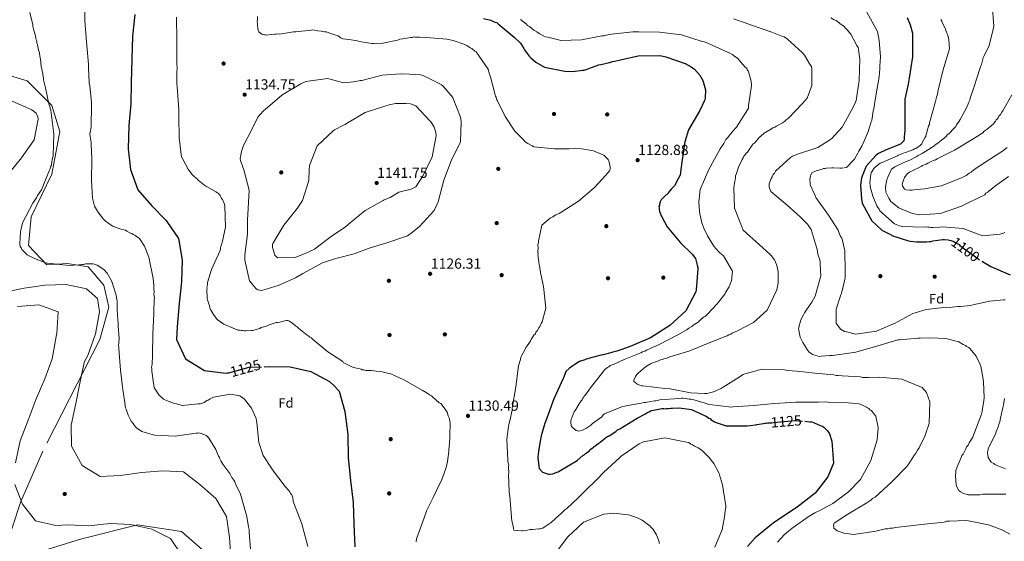
# Model space of a CAD drawing. Units: metres. Extents: x 573165 to 580025, y 4742701 to 4747404.
# Drawn here: x 577082 to 577805, y 4744178 to 4744561 of the extents above; entities that cross this region are included whole.
import ezdxf
from ezdxf.enums import TextEntityAlignment as Align

# ---------------------------------------------------------------- set-up
doc = ezdxf.new("R2010")
doc.units = ezdxf.units.M
doc.header["$MEASUREMENT"] = 0
doc.linetypes.add('DGN Style 3', pattern=[119.70448, 85.5032, -34.20128])
doc.linetypes.add('DGN Style 5', pattern=[59.85224, 25.65096, -34.20128])
for name, color, linetype, lineweight in [('Nivel 17', 7, 'Continuous', 0), ('Nivel 21', 7, 'Continuous', 0), ('Nivel 22', 7, 'Continuous', 0), ('Nivel 37', 7, 'Continuous', 0), ('Nivel 4', 7, 'Continuous', 0), ('Nivel 41', 7, 'Continuous', 0), ('Nivel 5', 7, 'Continuous', 0), ('Nivel 7', 7, 'Continuous', 0)]:
    doc.layers.add(name, color=color, linetype=linetype, lineweight=lineweight)
doc.styles.add('Style-arial', font='arial.shx', dxfattribs={"bigfont": 'arialbig.shx'})
doc.styles.add('Style-Helvetica-Narrow-Oblique', font='txt')

# ---------------------------------------------------------------- blocks, each defined once
blk = doc.blocks.new('5PATER_7')
at = {"layer": 'Nivel 7', "linetype": 'Continuous', "lineweight": 0}
h = blk.add_hatch(color=51, dxfattribs=at)
edge = h.paths.add_edge_path()
edge.add_ellipse((0, 0), major_axis=(-1.08, -1.12), ratio=0.999422, start_angle=0, end_angle=360)
blk = doc.blocks.new('5PERFI_21')
at = {"layer": 'Nivel 17', "linetype": 'Continuous', "lineweight": 0}
h = blk.add_hatch(color=7, dxfattribs=at)
edge = h.paths.add_edge_path()
edge.add_arc((0, 0), 1.56, 315.66756, 675.66756)
blk = doc.blocks.new('5PERFI_20')
at = {"layer": 'Nivel 17', "color": 7, "linetype": 'Continuous', "lineweight": 0}
blk.add_blockref('5PERFI_21', (0, 0), dxfattribs=at)

msp = doc.modelspace()

# ---------------------------------------------------------------- linework, layer by layer
at = {"layer": 'Nivel 21', "color": 7, "linetype": 'DGN Style 3', "lineweight": 0}
for points in [[(577068.59, 4744521.9, 1111.06), (577087.62, 4744516.19, 1112.64), (577105.7, 4744498.1, 1115.3), (577111.41, 4744479.06, 1115.82), (577105.7, 4744447.64, 1115.43), (577090.47, 4744416.22, 1115), (577088.57, 4744395.27, 1115), (577101.89, 4744380.99, 1114.58), (577117.12, 4744381.94, 1115), (577132.34, 4744379.56, 1114.41), (577143.76, 4744366.23, 1113.13), (577147.57, 4744350.05, 1112.67), (577140.91, 4744326.24, 1111.17), (577099.03, 4744244.36, 1107.36), (577082.86, 4744207.23, 1104.96), (577076.19, 4744187.24, 1102.68)], [(577081.9, 4744170.1, 1100.86), (577099.03, 4744171.05, 1100.64), (577126.63, 4744179.62, 1102.24), (577168.5, 4744190.09, 1105.1), (577200.86, 4744185.33, 1106.09), (577216.08, 4744172, 1107.1), (577222.75, 4744148.2, 1107.76), (577223.7, 4744121.54, 1108.69), (577221.79, 4744108.21, 1108.76), (577222.75, 4744081.36, 1109.84), (577213.23, 4744029.95, 1110.94), (577196.1, 4743968.06, 1112.74), (577177.06, 4743936.64, 1113.16), (577168.5, 4743916.65, 1114.05), (577171.35, 4743886.18, 1117.31), (577174.21, 4743859.52, 1119.27), (577167.55, 4743828.1, 1119.78), (577150.41, 4743768.12, 1119.1), (577138.99, 4743724.33, 1119.25), (577141.85, 4743695.76, 1119.26)]]:
    msp.add_polyline3d(points, dxfattribs=at)
at = {"layer": 'Nivel 22', "color": 30, "linetype": 'DGN Style 5', "lineweight": 30, "flags": 128}
for points, elevation in [([(577765.64, 4744398.81), (577766.37, 4744398.57), (577767.25, 4744398.36), (577769.9, 4744397.07), (577771.67, 4744396), (577772.34, 4744395.35), (577785.4, 4744385.62), (577787.62, 4744383.89), (577788.44, 4744383.63)], 1100), ([(577234.49, 4744301.71), (577235.51, 4744301.8), (577250.51, 4744305.87), (577261.64, 4744306.23)], 1125), ([(577631.11, 4744265), (577632.03, 4744265.12), (577634.23, 4744265.14), (577635.32, 4744265.37), (577651.33, 4744266.66), (577658.49, 4744266.16)], 1125)]:
    msp.add_lwpolyline(points, dxfattribs=dict(at, elevation=elevation))
at = {"layer": 'Nivel 4', "color": 30, "linetype": 'Continuous', "lineweight": 30, "flags": 128}
for points, elevation in [([(577166.51, 4744564.76), (577164.98, 4744549), (577164.4, 4744532), (577163.89, 4744514.93), (577163.61, 4744499.25), (577162.23, 4744483.34), (577161.81, 4744466.19), (577163.39, 4744450.93), (577168.71, 4744436.02), (577178.82, 4744424.53), (577189.31, 4744413.74), (577190.02, 4744412.81), (577198.66, 4744400.44), (577201.34, 4744384.49), (577200.75, 4744368.51), (577199.06, 4744352.74), (577197.63, 4744335.5), (577197.27, 4744326.14), (577203.9, 4744312.03), (577217.72, 4744303.46), (577233.49, 4744301.62), (577234.49, 4744301.71)], 1125), ([(577422.61, 4744561.87), (577427.9, 4744560.61), (577430.77, 4744559.33), (577432.31, 4744558.91), (577433.41, 4744558.04), (577445.16, 4744548.3), (577449.6, 4744543.75), (577452.06, 4744539.82), (577452.73, 4744538.95), (577454.52, 4744536.12), (577455.41, 4744535.25), (577456.08, 4744534.16), (577457.19, 4744533.08), (577460.96, 4744529.83), (577467.37, 4744526.17), (577482.33, 4744523.27), (577488.03, 4744523.12), (577495.27, 4744524.08), (577496.36, 4744524.1), (577498.77, 4744524.78), (577501.17, 4744525.69), (577505.98, 4744527.5), (577507.07, 4744527.95), (577508.61, 4744528.19), (577514.96, 4744529.58), (577517.36, 4744530.27), (577518.68, 4744530.5), (577523.05, 4744531.65), (577536.19, 4744534.44), (577551.77, 4744534.84), (577553.31, 4744534.42), (577556.39, 4744533.79), (577570.71, 4744528.91), (577574.91, 4744526.55), (577577.57, 4744524.6), (577581.35, 4744520.26), (577583.59, 4744516.33), (577585.43, 4744509.55), (577585.27, 4744503.62)], 1125), ([(577733.52, 4744562.59), (577735.77, 4744557.34)], 1100), ([(577735.77, 4744557.34), (577737.38, 4744551.22), (577737.58, 4744533.88), (577735.13, 4744518.05), (577734.31, 4744513.65), (577731.8, 4744502.64), (577731.83, 4744500.01), (577731.88, 4744495.84), (577731.85, 4744480.04), (577731.47, 4744474.77), (577731.48, 4744473.45), (577731.06, 4744472.13), (577730.19, 4744471.02), (577728.67, 4744469.68), (577718.19, 4744465.39), (577712.51, 4744462.91), (577711.86, 4744462.25), (577710.77, 4744461.57), (577703.4, 4744453.59), (577699.99, 4744444.99), (577699.39, 4744439.49), (577699.95, 4744429.62), (577700.64, 4744426.34), (577707.6, 4744413.25), (577714.92, 4744406.53), (577720.44, 4744403.74), (577721.54, 4744403.32), (577722.43, 4744402.67), (577723.75, 4744402.03), (577734.55, 4744398.64), (577736.09, 4744398.44), (577740.48, 4744397.83), (577741.8, 4744397.85), (577746.63, 4744397.9), (577747.73, 4744397.91), (577749.92, 4744398.16), (577751.23, 4744398.17), (577752.55, 4744398.63), (577759.78, 4744399.59), (577761.09, 4744399.61), (577763.73, 4744399.42), (577765.64, 4744398.81)], 1100), ([(577585.27, 4744503.62), (577585.07, 4744502.3), (577584.64, 4744501.2), (577581.43, 4744494.36), (577573.04, 4744480.21), (577570.28, 4744471.4), (577568.04, 4744456.45), (577567.45, 4744450.96), (577566.84, 4744447), (577565.77, 4744444.57), (577562.76, 4744439.05), (577561.46, 4744437.94), (577560.59, 4744436.83), (577558.21, 4744433.95), (577557.56, 4744433.06), (577556.69, 4744432.39), (577553, 4744428.84), (577552.36, 4744427.3), (577551.72, 4744425.53), (577551.73, 4744424.65), (577551.31, 4744423.77), (577551.53, 4744422.9), (577551.55, 4744422.02), (577551.79, 4744420.27), (577552.46, 4744418.52), (577552.69, 4744417.64), (577553.37, 4744416.33), (577557.4, 4744408.92), (577567.2, 4744397.18), (577575.63, 4744388.94), (577578.31, 4744385.68), (577579.46, 4744380.86), (577579.92, 4744379.33), (577579.93, 4744378.01), (577578.79, 4744362.63), (577578.37, 4744361.31), (577571.07, 4744347.4), (577559.34, 4744336.51), (577545.18, 4744327.57), (577530.11, 4744321.03), (577523.34, 4744318.53), (577520.49, 4744317.62), (577517.43, 4744316.93), (577516.12, 4744316.47), (577510.43, 4744314.87), (577508.9, 4744314.63), (577503.43, 4744313.25), (577502.11, 4744313.02), (577499.27, 4744312.11), (577497.95, 4744311.87), (577496.86, 4744311.42), (577493.15, 4744310.06), (577489.66, 4744307.82), (577488.13, 4744306.93), (577485.74, 4744305.15), (577483.01, 4744302.67), (577481.52, 4744298.48), (577481.09, 4744297.6), (577474.24, 4744282.6), (577469.14, 4744268.49), (577467.43, 4744264.08), (577467.01, 4744262.98), (577465.95, 4744259.02), (577464.9, 4744255.49), (577463.86, 4744250.21), (577463.05, 4744244.06), (577462.44, 4744240.1), (577462.45, 4744239), (577463.42, 4744231.55), (577465.87, 4744228.95), (577470.27, 4744227.46), (577471.37, 4744227.47), (577473.34, 4744227.71), (577476.4, 4744228.85), (577477.28, 4744229.08), (577478.15, 4744229.53), (577491.23, 4744237.36), (577495.57, 4744241.14), (577496.45, 4744241.59), (577497.53, 4744242.48), (577500.15, 4744244.27), (577501.45, 4744245.82), (577502.31, 4744246.49), (577503.19, 4744246.94), (577504.05, 4744247.83), (577504.93, 4744248.05), (577505.8, 4744249.16), (577506.89, 4744249.83), (577513.19, 4744254.74), (577514.72, 4744255.63), (577519.73, 4744258.76), (577521.03, 4744259.88), (577522.56, 4744260.77), (577535.42, 4744268.6), (577541.53, 4744271.75), (577542.4, 4744272.41), (577543.27, 4744272.86), (577544.15, 4744273.09), (577545.24, 4744273.77), (577546.11, 4744273.99), (577550.93, 4744275.15)], 1125), ([(577788.44, 4744383.63), (577788.94, 4744383.47), (577790.04, 4744382.82), (577795.13, 4744379.81), (577809.25, 4744373.61)], 1100), ([(577261.64, 4744306.23), (577265.62, 4744306.36), (577280.67, 4744306.22), (577295.91, 4744302.66), (577309.48, 4744295.33), (577312.78, 4744292.57), (577316.5, 4744288.24), (577320.72, 4744273.48), (577322.94, 4744256.52), (577323.3, 4744239.45), (577324.9, 4744222.63), (577326.88, 4744206.6), (577327.3, 4744190.63), (577328.11, 4744174.11)], 1125), ([(577550.93, 4744275.15), (577553.55, 4744275.62), (577554.87, 4744275.63), (577555.97, 4744275.43), (577556.85, 4744275.66), (577558.16, 4744275.67), (577560.14, 4744275.91), (577561.23, 4744275.93), (577566.28, 4744275.99), (577575.29, 4744274.77), (577585.22, 4744270.28), (577586.11, 4744269.85), (577587.88, 4744268.55), (577588.98, 4744268.13), (577589.65, 4744267.26), (577590.97, 4744266.61), (577591.86, 4744265.97), (577592.74, 4744265.54), (577600.68, 4744262.78), (577616.04, 4744262.96), (577622.39, 4744263.69), (577623.27, 4744263.92), (577628.09, 4744264.63), (577629.19, 4744264.87), (577630.06, 4744264.87), (577631.11, 4744265)], 1125), ([(577658.49, 4744266.16), (577662.09, 4744265.91), (577663.63, 4744265.71), (577664.74, 4744265.28), (577669.81, 4744263.14), (577671.35, 4744262.72), (577672.68, 4744261.64), (577674.46, 4744259.91), (577675.12, 4744259.25), (577676.46, 4744257.07), (577677.37, 4744254.67), (577677.6, 4744253.79), (577678.28, 4744251.61), (577679.57, 4744235.38), (577675.3, 4744225.45), (577666, 4744213.49), (577652.73, 4744203.24), (577648.59, 4744200.56), (577635.09, 4744191.41), (577634, 4744190.29), (577622.05, 4744180.5), (577616.41, 4744174.29)], 1125)]:
    msp.add_lwpolyline(points, dxfattribs=dict(at, elevation=elevation))
at = {"layer": 'Nivel 5', "color": 30, "linetype": 'Continuous', "lineweight": 0, "flags": 128}
for points, elevation in [([(577795.88, 4744572.5), (577797.16, 4744556.17), (577796.75, 4744553.99), (577793.83, 4744542.18), (577789.79, 4744534.07), (577789.36, 4744532.97), (577788.11, 4744528.16), (577787.69, 4744527.28), (577787.27, 4744525.75), (577782.21, 4744510.43), (577779.9, 4744503.43), (577779.48, 4744501.9), (577778.84, 4744500.59), (577777.14, 4744496.42), (577772.45, 4744487.87), (577771.81, 4744486.55), (577769.88, 4744483.91), (577769.24, 4744482.6), (577768.16, 4744481.5), (577764.07, 4744477.31), (577762.99, 4744476.42), (577762.13, 4744475.32), (577759.97, 4744473.55), (577756.3, 4744470.67), (577755.44, 4744469.79), (577754.14, 4744469.12), (577753.27, 4744468.24), (577751.98, 4744467.35), (577744.62, 4744462.69), (577741.58, 4744461.35), (577740.07, 4744460.46), (577735.95, 4744458.23), (577730.53, 4744455.99), (577725.54, 4744453.53), (577724.46, 4744453.08), (577722.08, 4744451.31), (577719.31, 4744445.39), (577718.68, 4744443.42), (577718.47, 4744442.55), (577717.65, 4744438.4), (577717.91, 4744434.48), (577718.36, 4744433.39), (577720.15, 4744429.93), (577721.7, 4744427.55), (577727.43, 4744422.82), (577737.28, 4744418.79), (577742.96, 4744417.76), (577757.99, 4744418.81), (577773.41, 4744424.22), (577777.31, 4744426.01), (577786.41, 4744430.48)], 1090), ([(577154.83, 4744323.84), (577154.82, 4744325.16), (577155.03, 4744326.05), (577155.02, 4744326.93), (577154.47, 4744336.39), (577154.45, 4744337.71), (577153.67, 4744348.05), (577153.61, 4744353.56), (577153.59, 4744354.66), (577153.36, 4744355.54), (577152.89, 4744358.84), (577152.43, 4744360.15), (577149.91, 4744368.05), (577149.23, 4744369.81), (577146.31, 4744375.06), (577143.86, 4744377.67), (577138.98, 4744380.7), (577137.65, 4744381.34), (577136.1, 4744381.77), (577134.78, 4744381.75), (577131.48, 4744381.71), (577130.38, 4744381.7), (577128.84, 4744381.24), (577127.74, 4744381.23), (577126.86, 4744381), (577125.54, 4744380.98), (577118.28, 4744380.46), (577102.4, 4744382.26), (577100.63, 4744382.67), (577092.89, 4744385.67), (577087.57, 4744388.47), (577084.23, 4744391.73), (577083.56, 4744392.39), (577083.33, 4744393.27), (577082.43, 4744394.58), (577082.19, 4744396.56), (577082.53, 4744405.37), (577084.21, 4744412), (577091.75, 4744426.4), (577094.57, 4744430.62), (577095.21, 4744431.95), (577098.03, 4744436.16), (577103.81, 4744450.1), (577104.46, 4744451.43), (577104.66, 4744452.98), (577105.31, 4744454.31), (577105.71, 4744456.95), (577106.54, 4744461.37), (577107.02, 4744477.01), (577104.84, 4744494.6), (577103.92, 4744497.68), (577103.46, 4744499.21), (577100.9, 4744511.08), (577100.21, 4744513.93), (577099.51, 4744516.79), (577099.5, 4744518.11), (577099.03, 4744520.53), (577099.02, 4744521.63), (577098.56, 4744522.94), (577098.31, 4744525.14), (577097.86, 4744526.46), (577097.85, 4744527.56), (577097.61, 4744528.44), (577097.6, 4744529.76), (577097.36, 4744531.52), (577096.88, 4744534.81), (577096.65, 4744535.91), (577096.63, 4744537.01), (577095.95, 4744538.77), (577095.71, 4744540.31), (577095.26, 4744541.18), (577095.03, 4744542.72), (577094.57, 4744543.82), (577094.56, 4744544.92), (577094.33, 4744546.02), (577093.88, 4744546.89), (577093.63, 4744549.09), (577093.4, 4744549.97), (577092.02, 4744555.02), (577091.79, 4744556.12), (577091.77, 4744557.22), (577089.47, 4744566.44)], 1115), ([(577201.49, 4744277.89), (577197.29, 4744278.94), (577195.75, 4744279.14), (577194.87, 4744279.57), (577191.11, 4744280.85), (577188.67, 4744281.92), (577187.57, 4744282.35), (577184.22, 4744285.61), (577181.53, 4744289.77), (577180.86, 4744291.08), (577180.62, 4744292.4), (577178.96, 4744302.95), (577179.16, 4744304.72), (577178.92, 4744306.03), (577179.34, 4744307.8), (577179.48, 4744314.85), (577179.74, 4744330.05), (577180.45, 4744345.25), (577180.43, 4744347.02), (577180.77, 4744355.17), (577180.97, 4744357.15), (577180.5, 4744359.35), (577180.7, 4744361.33), (577180.45, 4744363.53), (577180.65, 4744365.52), (577180.15, 4744371.02), (577176.88, 4744386.62), (577173.7, 4744394.73), (577170.57, 4744399.54), (577169.67, 4744400.63), (577168.56, 4744401.28), (577166.56, 4744402.79), (577165.46, 4744403.22), (577164.35, 4744404.09), (577163.46, 4744404.3), (577160.8, 4744405.81), (577159.69, 4744406.46), (577158.59, 4744406.67), (577156.38, 4744407.3), (577150.19, 4744409.43), (577144.86, 4744413.33), (577143.52, 4744414.64), (577140.17, 4744419.01), (577139.27, 4744420.54), (577137.02, 4744424.25), (577135.41, 4744429.96), (577134.82, 4744442.95), (577135.08, 4744458.59), (577134.51, 4744469.59), (577134.5, 4744470.92), (577133.78, 4744475.31), (577133.54, 4744477.29), (577133.96, 4744479.5), (577134.58, 4744482.37), (577134.84, 4744498.45), (577134.81, 4744500.43), (577133.57, 4744512.53), (577133.11, 4744514.73), (577132.53, 4744525.95), (577132.51, 4744528.37), (577130.99, 4744544.87), (577129.93, 4744560.5), (577129.86, 4744566.89)], 1120), ([(577296.2, 4744327.48), (577295.09, 4744327.91), (577293.98, 4744328.99), (577293.1, 4744329.42), (577289.55, 4744332.45), (577286.67, 4744334.62), (577286.01, 4744335.27), (577284.46, 4744336.35), (577282.24, 4744338.3), (577281.14, 4744338.94), (577279.59, 4744340.02), (577278.71, 4744340.23), (577277.83, 4744340.22), (577276.73, 4744339.99), (577273.89, 4744339.3), (577273.01, 4744339.07), (577271.26, 4744338.83), (577270.39, 4744338.6), (577268.2, 4744337.91), (577266.01, 4744337.23), (577265.14, 4744337), (577263.83, 4744336.33), (577262.95, 4744336.1), (577260.33, 4744335.19), (577259.45, 4744334.96), (577258.37, 4744334.29), (577253.99, 4744333.14), (577253.11, 4744332.91), (577252.23, 4744332.9), (577248.07, 4744332.63), (577246.75, 4744332.61), (577245.65, 4744332.82), (577244.55, 4744332.81), (577243.45, 4744333.02), (577242.14, 4744333), (577231.99, 4744337.49), (577227.12, 4744340.95), (577224.22, 4744344.65), (577222.21, 4744348.35), (577221.76, 4744349.23), (577221.53, 4744350.1), (577219.93, 4744355.35), (577219.7, 4744356.44), (577219.69, 4744357.32), (577219.41, 4744361.93), (577219.4, 4744363.03), (577219.61, 4744363.91), (577219.38, 4744365), (577219.81, 4744365.88), (577220.01, 4744366.98), (577220, 4744368.08), (577222.96, 4744377.55), (577229.16, 4744391.67), (577229.59, 4744392.77), (577229.58, 4744393.65), (577231.06, 4744398.5), (577231.27, 4744399.6), (577233.14, 4744408.62), (577232.74, 4744424.2), (577232.5, 4744425.29), (577232.05, 4744426.17), (577231.37, 4744428.13), (577230.93, 4744429.01), (577230.26, 4744429.88), (577229.8, 4744430.97), (577229.14, 4744431.84), (577228.02, 4744433.36), (577227.35, 4744434.01), (577226.03, 4744434.65), (577219.62, 4744438.31), (577218.74, 4744438.74), (577218.07, 4744439.39), (577213.2, 4744443.29), (577212.53, 4744443.94), (577210.1, 4744445.88), (577208.32, 4744447.62), (577205.64, 4744451.32), (577201.83, 4744458.74), (577200.93, 4744460.26), (577200.69, 4744462.01), (577199.01, 4744474.29), (577198.83, 4744489.87), (577198.77, 4744495.14), (577197.7, 4744511.8), (577197.45, 4744514.22), (577197.35, 4744522.77), (577197.54, 4744525.19), (577197.49, 4744529.14), (577197.3, 4744546.26), (577197.1, 4744562.94)], 1130), ([(577256.65, 4744563.33), (577256.67, 4744560.91), (577256.47, 4744559.81), (577256.71, 4744557.84), (577256.73, 4744556.52), (577256.95, 4744555.65), (577256.97, 4744554.11), (577257.65, 4744552.14), (577259.87, 4744550.41), (577261.85, 4744550), (577262.73, 4744550.01)], 1130), ([(577581.27, 4744418.59), (577581.25, 4744420.12), (577580.73, 4744427.31), (577581.72, 4744436.47), (577588.09, 4744451.15), (577596.41, 4744466.29), (577598.98, 4744470.25), (577600.05, 4744472), (577600.48, 4744473.1), (577601.77, 4744474.42), (577603.49, 4744476.62), (577607.14, 4744481.02), (577608.22, 4744482.13), (577616.35, 4744494.86), (577616.99, 4744496.18), (577617.19, 4744497.71), (577619.2, 4744512.77), (577619.16, 4744515.83), (577617.35, 4744522.13), (577616.89, 4744523.43), (577616.23, 4744524.29), (577615.78, 4744525.38), (577614.68, 4744526.24), (577608.94, 4744532.71), (577607.18, 4744534), (577606.08, 4744534.64), (577605.42, 4744535.5), (577604.32, 4744535.93), (577590.51, 4744542.31), (577586.13, 4744544.22), (577584.6, 4744544.85), (577583.07, 4744545.05), (577567.97, 4744549.89), (577551.82, 4744551.88), (577536.55, 4744552.14), (577532.19, 4744552.09), (577516.52, 4744550.38), (577512.6, 4744549.68), (577511.08, 4744549.23), (577509.34, 4744549.21), (577494.55, 4744546.2), (577479.29, 4744545.81), (577477.55, 4744546.22), (577469.68, 4744548.09), (577467.93, 4744548.51), (577463.98, 4744550.64), (577462.66, 4744551.28), (577461.78, 4744552.14), (577459.59, 4744553.43), (577456.29, 4744556), (577454.97, 4744556.86), (577454.09, 4744557.72), (577449.69, 4744561.16)], 1120), ([(577614.77, 4744461.7), (577615.4, 4744463.01), (577616.27, 4744463.89), (577617.77, 4744466.09), (577618.84, 4744467.41), (577619.91, 4744468.95), (577620.56, 4744469.83), (577621.42, 4744470.5), (577625.08, 4744474.68), (577626.16, 4744475.57), (577628.53, 4744477.77), (577633.94, 4744480.89), (577635.03, 4744481.55), (577636.33, 4744482.01), (577637.63, 4744482.89), (577641.96, 4744485.34), (577643.47, 4744486.23), (577644.77, 4744487.55), (577646.28, 4744488.44), (577656.83, 4744499.47), (577660.28, 4744503.43), (577663.66, 4744512.84), (577663.51, 4744525.05), (577663.28, 4744526.57), (577662.39, 4744527.87), (577658.17, 4744535.01), (577656.62, 4744536.96), (577645.82, 4744546.86), (577643.19, 4744548.36), (577641.65, 4744548.99), (577634.21, 4744551.96), (577619.32, 4744557.02), (577614.73, 4744558.71), (577605.97, 4744561.66)], 1115), ([(577677.62, 4744562.48), (577680.04, 4744560.98), (577681.35, 4744560.56), (577682.45, 4744559.7), (577685.31, 4744557.33), (577686.19, 4744556.91), (577687.07, 4744556.27), (577688.84, 4744554.32), (577689.5, 4744553.68), (577692.15, 4744550.44), (577696.61, 4744542.21), (577697.5, 4744540.69), (577697.95, 4744539.17), (577698.91, 4744531.99), (577698.43, 4744516.5), (577696.21, 4744501.65), (577695.57, 4744500.56), (577693.44, 4744495.95), (577685.75, 4744482.13), (577678.01, 4744473.54), (577668.05, 4744467.32), (577652.41, 4744462.12), (577650.9, 4744461.23), (577649.38, 4744460.78), (577647.86, 4744459.89), (577636.86, 4744449.95), (577636.22, 4744448.42), (577635.15, 4744447.32), (577634.51, 4744445.78), (577633.65, 4744444.46), (577633.23, 4744443.15), (577632.39, 4744440.53), (577632.2, 4744438.13), (577632.43, 4744437.26), (577633.55, 4744434.87), (577645.44, 4744424.76), (577652.49, 4744418.52), (577655.35, 4744415.94), (577660.42, 4744410.99), (577663.08, 4744407.09), (577667.4, 4744392.32), (577668.09, 4744388.84), (577668.54, 4744387.54), (577669.22, 4744385.58), (577669.68, 4744383.63), (577669.7, 4744381.67), (577670.24, 4744372.95), (577666.05, 4744358.08)], 1110), ([(577704.07, 4744566.49), (577711.86, 4744552.41), (577713.03, 4744545.66), (577714.04, 4744533.68), (577713.47, 4744526.92), (577713.49, 4744524.96), (577712.91, 4744519.06), (577710.25, 4744503.55), (577709.03, 4744495.69), (577708.62, 4744494.16), (577707.61, 4744486.96), (577707.19, 4744486.08), (577705.51, 4744480.61), (577705.3, 4744479.52), (577701.05, 4744469.66), (577700.63, 4744468.78), (577698.06, 4744464.39), (577697.43, 4744463.08), (577694.86, 4744458.69), (577694, 4744457.59), (577689.05, 4744452.51), (577685.35, 4744452.04), (577684.25, 4744452.02), (577679.46, 4744452.19), (577678.37, 4744452.17), (577674.45, 4744451.91), (577673.36, 4744451.9), (577672.27, 4744451.67), (577671.19, 4744451.22), (577670.1, 4744450.99), (577667.93, 4744450.31), (577666.84, 4744450.08), (577663.8, 4744448.73), (577662.95, 4744447.2), (577662.74, 4744446.11), (577662.32, 4744445.01), (577662.12, 4744443.7), (577662.36, 4744441.31), (577662.37, 4744440.22), (577662.6, 4744439.35), (577665.73, 4744432.41), (577666.63, 4744430.45), (577675.94, 4744417.48), (577682.82, 4744406.45), (577684.4, 4744402.32), (577685.51, 4744400.59), (577686.18, 4744398.85), (577687.8, 4744391.24), (577688.19, 4744376.21), (577688.01, 4744372.72), (577688.02, 4744371.63), (577687.82, 4744370.53), (577686.16, 4744362.89), (577685.53, 4744361.57), (577685.33, 4744360.04), (577684.9, 4744358.95), (577683.85, 4744356.1), (577682.17, 4744350.63), (577681.54, 4744348.44), (577681.44, 4744338.2), (577684.76, 4744333.87), (577687.61, 4744332.16), (577689.14, 4744331.75), (577695.7, 4744330.08), (577711.15, 4744332.44), (577722.43, 4744337.37), (577724.17, 4744338.04), (577737.81, 4744345.39), (577739.34, 4744345.85)], 1105), ([(577758.21, 4744561.18), (577759.1, 4744559.88), (577759.55, 4744558.58), (577761.55, 4744554.9), (577761.79, 4744553.81), (577762.23, 4744552.73), (577762.91, 4744550.77), (577763.36, 4744549.69), (577763.82, 4744547.51), (577764.27, 4744546.21), (577764.57, 4744539.67), (577759.74, 4744523.49), (577755.99, 4744508.4), (577755.8, 4744506.22), (577755.17, 4744504.47), (577754.97, 4744502.94), (577754.33, 4744500.97), (577749.94, 4744485.22), (577749.95, 4744484.13), (577749.31, 4744483.03), (577749.11, 4744481.94), (577748.68, 4744481.07), (577747.85, 4744477.57), (577747.42, 4744476.69), (577747.22, 4744475.6), (577746.79, 4744474.72), (577744.66, 4744470.77), (577744.23, 4744469.89), (577743.15, 4744468.79), (577740.78, 4744467.02), (577739.91, 4744466.36), (577739.04, 4744466.13), (577737.74, 4744465.46), (577733.18, 4744463.88), (577732.09, 4744463.65), (577730.79, 4744462.98), (577727.32, 4744461.63), (577726.46, 4744461.19), (577715.18, 4744456.26), (577713.87, 4744455.81), (577712.79, 4744454.92), (577710.21, 4744452.71)], 1095), ([(577262.73, 4744550.01), (577263.61, 4744549.8), (577264.71, 4744549.81), (577267.12, 4744550.06), (577269.31, 4744550.3), (577270.4, 4744550.53), (577271.72, 4744550.55), (577272.82, 4744550.34), (577281.58, 4744551.76), (577283.11, 4744552.22), (577284.87, 4744552.24), (577296.05, 4744553.47), (577297.37, 4744553.48), (577298.46, 4744553.28), (577300.88, 4744552.87), (577303.3, 4744552.67), (577304.62, 4744552.47), (577305.72, 4744552.04), (577307.26, 4744552.06), (577310.12, 4744551), (577315.85, 4744549.09), (577316.96, 4744548.44), (577317.62, 4744547.79), (577319.17, 4744546.93), (577325.32, 4744546.35), (577329.94, 4744545.52), (577331.26, 4744545.1), (577340.5, 4744543.45), (577341.82, 4744543.47), (577342.92, 4744543.26), (577344.01, 4744543.49), (577346.21, 4744543.3), (577348.84, 4744543.77), (577349.93, 4744544), (577359.35, 4744546.08), (577360.22, 4744546.31), (577361.09, 4744546.76), (577363.29, 4744547.01), (577364.16, 4744547.24), (577366.13, 4744547.48), (577369.2, 4744547.95), (577370.52, 4744547.97), (577371.39, 4744548.42), (577372.49, 4744548.21), (577373.37, 4744548.22), (577375.56, 4744548.25), (577380.39, 4744548.08), (577395.55, 4744546.72), (577400.39, 4744545.68), (577408.77, 4744542.71), (577410.31, 4744542.07), (577412.75, 4744540.34), (577414.07, 4744539.92), (577416.07, 4744537.96), (577417.17, 4744537.32), (577425.88, 4744524.69), (577426.33, 4744523.6), (577426.35, 4744522.5), (577427.02, 4744521.19), (577427.7, 4744519), (577431.15, 4744505.87), (577431.38, 4744505), (577431.83, 4744504.13), (577432.06, 4744502.81), (577432.51, 4744501.94), (577438.36, 4744489.94), (577445.5, 4744479.26), (577452.17, 4744472.54), (577453.06, 4744471.45), (577455.05, 4744470.16), (577458.36, 4744468.44), (577459.47, 4744467.79), (577474.63, 4744466.21), (577485.16, 4744466.34), (577489.77, 4744466.39), (577494.82, 4744466.23), (577503.4, 4744464.79), (577509.79, 4744462.01), (577510.9, 4744461.59), (577514.01, 4744458.33), (577514.68, 4744457.46), (577515.61, 4744453.08), (577515.62, 4744451.55), (577515.19, 4744450.66), (577514.33, 4744449.12), (577509.57, 4744444.01), (577503.71, 4744437.58), (577492.19, 4744427.79), (577478.03, 4744418.84), (577475.63, 4744417.72), (577474.32, 4744417.05), (577473.45, 4744416.38), (577472.36, 4744415.93), (577471.49, 4744415.26), (577465.4, 4744410.14), (577462.91, 4744398.48), (577462.92, 4744397.38), (577462.49, 4744396.06), (577462.74, 4744393.65), (577462.75, 4744392.55), (577462.33, 4744391.23)], 1130), ([(577314.17, 4744385.7), (577304.44, 4744382.62), (577290.04, 4744374.66), (577284.59, 4744371.63), (577273.57, 4744366.68), (577272.58, 4744366.23), (577259.79, 4744362.24), (577256.93, 4744362.75), (577255.71, 4744363.4), (577250.71, 4744369.27), (577247.35, 4744384.37), (577247.3, 4744388.32), (577249.21, 4744403.49), (577249.35, 4744410.62), (577249.31, 4744414.02), (577249.87, 4744422.48), (577250.48, 4744435.77), (577246.58, 4744450.87), (577244.42, 4744456.99), (577244.08, 4744457.75), (577243.85, 4744459.07), (577244.88, 4744464.23), (577245.09, 4744465.11), (577246.37, 4744468.64), (577252.92, 4744481.45), (577256.99, 4744489.4), (577258.4, 4744491.17), (577261.65, 4744494.5), (577262.3, 4744495.17), (577274.58, 4744505.51), (577280.9, 4744509.54), (577281.89, 4744509.99), (577288.42, 4744514.02), (577292.24, 4744515.71), (577307.91, 4744517.75), (577320.02, 4744514.71), (577327.04, 4744515.45), (577332.18, 4744516.39), (577333.28, 4744516.51), (577348.27, 4744520.2), (577361.87, 4744521.24), (577362.97, 4744521.14), (577364.17, 4744521.26), (577376.36, 4744520.64), (577378.12, 4744520.11), (577382.21, 4744518.18), (577385.63, 4744516.35), (577390.04, 4744514.1), (577391.81, 4744513.24), (577392.7, 4744512.59), (577399.93, 4744504.01), (577400.38, 4744503.14), (577405.59, 4744489.37), (577406.28, 4744486.19), (577405.69, 4744471.26), (577398.83, 4744457.36), (577393.5, 4744443.14), (577389.3, 4744427.29), (577386.41, 4744421), (577375.57, 4744409.13), (577370.35, 4744405.11), (577366.65, 4744402.44), (577351.68, 4744397.22), (577339.32, 4744393.45), (577327.63, 4744389.25), (577314.17, 4744385.7)], 1135), ([(577810.35, 4744505.95), (577803.73, 4744494.1), (577803.08, 4744493.22), (577802.01, 4744491.47), (577800.94, 4744490.14), (577800.51, 4744489.05), (577799.87, 4744488.17), (577799.01, 4744487.51), (577798.36, 4744486.63), (577796.64, 4744484.43), (577792.33, 4744480.67), (577790.17, 4744479.12), (577789.09, 4744478.02), (577787.79, 4744477.13), (577782.6, 4744473.8), (577768.31, 4744465.35), (577755.52, 4744458.88), (577754.44, 4744458.21), (577752.92, 4744457.76)], 1085), ([(577076.5, 4744501.18), (577091, 4744494.76), (577094.07, 4744492.34), (577095.42, 4744489.71), (577095.67, 4744488.11), (577092.62, 4744472.8), (577083.5, 4744459.52), (577072.89, 4744446.58)], 1110), ([(577360.46, 4744434.3), (577355.23, 4744431.17), (577353.92, 4744430.61), (577349.66, 4744428.8), (577348.9, 4744428.35), (577335.71, 4744420.95), (577323.1, 4744410.6), (577321.14, 4744408.93), (577312.1, 4744402.9), (577311.02, 4744402.01), (577298.39, 4744392.65), (577291.63, 4744389.27), (577284.75, 4744386.78), (577271.47, 4744386.19), (577270.59, 4744386.83), (577269.36, 4744388.25), (577267.65, 4744393.72), (577267.63, 4744396.02), (577267.95, 4744396.79), (577276.02, 4744410.16), (577285.87, 4744422.35), (577289.75, 4744428.32), (577294.41, 4744442.97), (577294.54, 4744450.44), (577294.83, 4744454.06), (577300.47, 4744468.5), (577312.09, 4744479.5), (577313.18, 4744480.06), (577319.73, 4744483.54), (577320.93, 4744484.11), (577322.01, 4744484.89), (577335.75, 4744492.95), (577350.07, 4744497.61), (577353.24, 4744498.64), (577357.84, 4744499.46), (577365.52, 4744499.55), (577368.93, 4744499.26), (577372.78, 4744497.88), (577383.45, 4744486.59), (577384.23, 4744485.72), (577386.35, 4744482.23), (577386.69, 4744481.36), (577387.5, 4744478.19), (577387.86, 4744475.89), (577384.85, 4744460.38), (577378.32, 4744446.58), (577372.82, 4744438.4), (577369.55, 4744436.71), (577360.46, 4744434.3)], 1140), ([(577752.92, 4744457.76), (577751.62, 4744457.09), (577748.8, 4744455.75), (577747.5, 4744455.08), (577744.9, 4744453.96), (577743.81, 4744453.29), (577741, 4744451.73), (577739.69, 4744451.28), (577736.23, 4744449.5), (577735.36, 4744449.05), (577733.63, 4744447.94), (577731.7, 4744445.3), (577730.85, 4744443.33), (577730.01, 4744440.27), (577730.24, 4744439.18), (577731.58, 4744436.58), (577732.68, 4744436.16), (577735.3, 4744435.97), (577736.17, 4744435.76), (577737.26, 4744435.99), (577738.57, 4744436.01), (577746.41, 4744436.75), (577758.8, 4744439.08), (577773.99, 4744445.14), (577775.51, 4744445.81), (577776.81, 4744446.7), (577779.19, 4744448.47), (577780.49, 4744449.14), (577782.86, 4744451.13), (577794.11, 4744458.45), (577798.22, 4744461.12), (577799.52, 4744461.79), (577800.39, 4744462.45), (577803.63, 4744464.45), (577807.09, 4744467.11)], 1085), ([(577679.62, 4744189.95), (577680.04, 4744191.27), (577689.99, 4744197.92), (577704.06, 4744206.37), (577706.87, 4744208.37), (577708.17, 4744209.47), (577710.12, 4744210.58), (577722.41, 4744221.85), (577733.4, 4744233.09), (577734.69, 4744235.07), (577738.54, 4744240.78), (577740.05, 4744242.76), (577741.11, 4744244.95), (577742.4, 4744246.71), (577746.66, 4744255.26), (577749.82, 4744264.45), (577750.29, 4744280.59), (577747.81, 4744287.32), (577744.5, 4744290.99), (577729.6, 4744297.14), (577713.24, 4744298.47), (577705.17, 4744298.38), (577701.9, 4744298.34), (577700.81, 4744298.33), (577699.28, 4744298.75), (577685.98, 4744299.46), (577682.92, 4744299.86), (577681.39, 4744299.85), (577679.86, 4744300.27), (577665.68, 4744301.63), (577657.16, 4744302.62), (577652.36, 4744303), (577646.03, 4744303.58), (577643.41, 4744303.98), (577628.15, 4744304.46), (577624.01, 4744303.76), (577622.71, 4744303.31), (577614.45, 4744301.03), (577613.15, 4744300.58), (577608.17, 4744297.47), (577598.44, 4744291.25), (577596.92, 4744290.36), (577591.5, 4744287.9), (577588.46, 4744286.99), (577586.72, 4744286.54), (577584.76, 4744286.51), (577574.51, 4744287.05), (577559.65, 4744289.93), (577555.72, 4744290.32), (577539.57, 4744292.31), (577538.47, 4744292.3), (577537.38, 4744292.72), (577535.41, 4744293.35), (577533.65, 4744294.86), (577532.99, 4744295.5), (577532.98, 4744296.38), (577534.04, 4744299.01), (577535.11, 4744300.54), (577536.19, 4744301.43), (577541.37, 4744306.07), (577545.27, 4744308.29), (577546.13, 4744308.74), (577550.25, 4744310.31), (577551.12, 4744310.54), (577552.43, 4744311.21), (577553.95, 4744311.45), (577555.03, 4744312.11), (577557.86, 4744312.8), (577559.37, 4744313.47), (577573.93, 4744318), (577585.86, 4744322.71), (577599.96, 4744328.55), (577601.49, 4744329), (577602.57, 4744329.67), (577604.09, 4744330.12), (577605.17, 4744330.79), (577609.07, 4744332.58), (577620.77, 4744338.82), (577630.91, 4744347.87), (577637.93, 4744362.78), (577638.97, 4744367.59), (577638.95, 4744369.33), (577638.87, 4744375.87), (577638.4, 4744378.7), (577637.72, 4744381.31), (577636.15, 4744384.78), (577633.72, 4744388.02), (577632.83, 4744388.88), (577625.12, 4744395.77), (577613.23, 4744406.53), (577606.72, 4744422.58), (577606.33, 4744437.62), (577607.14, 4744442.43), (577607.55, 4744444.39), (577607.53, 4744446.35), (577608.17, 4744448.11), (577609.64, 4744452.7), (577612.41, 4744458.4), (577613.27, 4744459.5), (577613.69, 4744460.81), (577614.77, 4744461.7)], 1115), ([(577710.21, 4744452.71), (577709.13, 4744451.83), (577707.63, 4744449.41), (577707.2, 4744448.54), (577706.99, 4744447.66), (577706.2, 4744441.33), (577706.44, 4744439.37), (577706.68, 4744437.19), (577707.13, 4744435.89), (577708.27, 4744431.55), (577711.41, 4744424.39), (577712.08, 4744423.09), (577712.96, 4744422.01), (577713.63, 4744420.71), (577724.2, 4744411.24), (577727.93, 4744409.76), (577730.33, 4744409.13), (577745.38, 4744408.65), (577747.56, 4744408.89), (577748.65, 4744408.69), (577749.96, 4744408.7), (577751.05, 4744408.5), (577752.36, 4744408.51), (577757.59, 4744408.79), (577759.33, 4744409.03), (577774.6, 4744407.68), (577788.83, 4744402.4), (577801.9, 4744403.64), (577804.29, 4744404.32), (577805.37, 4744404.77)], 1095), ([(577786.41, 4744430.48), (577790.53, 4744432.49), (577791.39, 4744433.59), (577792.91, 4744434.48), (577793.98, 4744435.58), (577795.28, 4744436.25), (577796.14, 4744437.35), (577797.66, 4744438.46), (577808.03, 4744445.99)], 1090), ([(577675.31, 4744280.17), (577672.91, 4744280.36), (577668.55, 4744280.31), (577651.77, 4744280.11), (577636.09, 4744279.27), (577620.84, 4744277.79), (577605.81, 4744276.74), (577604.51, 4744276.51), (577588.57, 4744278.51), (577587.26, 4744278.71), (577586.17, 4744279.13), (577583.54, 4744279.97), (577578.73, 4744281.44), (577576.32, 4744282.07), (577574.79, 4744282.49), (577573.48, 4744282.47), (577569.11, 4744283.07), (577567.59, 4744283.27), (577566.06, 4744283.04), (577552.12, 4744282.01), (577549.08, 4744281.32), (577547.99, 4744281.09), (577542.77, 4744280.15), (577541.68, 4744279.92), (577540.59, 4744279.91), (577538.42, 4744279.45), (577524.49, 4744277.11), (577511.48, 4744271.72), (577510.4, 4744270.84), (577509.32, 4744269.52), (577502.62, 4744264.64), (577501.33, 4744263.32), (577497.65, 4744260.88), (577494.84, 4744259.32), (577492.66, 4744258.86), (577490.47, 4744259.49), (577487.61, 4744261.85), (577486.95, 4744262.93), (577486.7, 4744265.55), (577486.69, 4744266.64), (577486.89, 4744267.73), (577487.32, 4744268.61), (577488.37, 4744271.45), (577489.23, 4744273.21), (577489.87, 4744274.09), (577490.29, 4744274.96), (577492.86, 4744278.92), (577494.37, 4744281.11), (577495.01, 4744281.99), (577495.43, 4744283.09), (577496.08, 4744283.75), (577496.5, 4744284.63), (577497.37, 4744285.51), (577501.01, 4744290.79), (577510.89, 4744303.33), (577511.54, 4744304.2), (577512.62, 4744304.87), (577513.48, 4744305.75), (577514.56, 4744306.2), (577515.64, 4744307.09), (577516.94, 4744307.75), (577518.47, 4744308.21), (577525.84, 4744311.57), (577537.99, 4744316.5), (577539.29, 4744317.17), (577541.03, 4744317.63), (577542.33, 4744318.51), (577551.43, 4744322.55), (577565.74, 4744329.91), (577572.02, 4744333.47), (577573.31, 4744334.57), (577575.48, 4744335.9), (577576.56, 4744336.79), (577578.94, 4744338.12), (577580.24, 4744339.01), (577582.17, 4744341), (577584.12, 4744342.55), (577584.98, 4744343.21), (577585.85, 4744343.65), (577586.93, 4744344.76), (577593.82, 4744352.25), (577595.11, 4744353.57), (577595.97, 4744354.89), (577597.04, 4744355.99), (577597.68, 4744357.09), (577599.62, 4744359.51), (577600.26, 4744360.83), (577602.82, 4744365), (577604.3, 4744368.94), (577604.94, 4744370.47), (577604.92, 4744372), (577605.31, 4744376.36), (577598.64, 4744387.62), (577597.53, 4744388.7), (577596.22, 4744389.55), (577595.11, 4744390.85), (577591.58, 4744394.73), (577586.91, 4744402.31), (577584.23, 4744407.95), (577582.88, 4744411.85), (577581.27, 4744418.59)], 1120), ([(577462.33, 4744391.23), (577462.34, 4744390.35), (577462.57, 4744389.25), (577462.37, 4744388.37), (577462.6, 4744387.28), (577462.61, 4744386.18), (577463.08, 4744383.55), (577463.09, 4744382.67), (577463.54, 4744381.36), (577463.56, 4744380.27), (577464.01, 4744378.73), (577464.49, 4744375.45), (577464.73, 4744373.91), (577465.18, 4744372.6), (577465.42, 4744370.85), (577466.59, 4744365.16), (577468.31, 4744349.15), (577465.57, 4744339.25), (577464.93, 4744337.92), (577464.28, 4744337.03), (577463.86, 4744335.71), (577463.21, 4744334.83), (577461.92, 4744332.62), (577461.05, 4744331.51), (577460.63, 4744330.41), (577459.54, 4744329.3), (577457.6, 4744326.2), (577456.95, 4744325.32), (577456.31, 4744323.99), (577454.15, 4744320.89), (577453.29, 4744319.79), (577452.86, 4744318.69), (577450.71, 4744314.71), (577449.85, 4744313.16), (577449.65, 4744311.63), (577448.17, 4744307), (577446.37, 4744291.39), (577443.7, 4744275.78), (577443.5, 4744274.24), (577441.83, 4744266.54), (577441.21, 4744263.9), (577440.79, 4744262.36), (577439.79, 4744253.13), (577440.41, 4744237.55), (577440.66, 4744235.36), (577441.11, 4744234.05), (577440.91, 4744232.95), (577440.92, 4744231.63), (577441.17, 4744229.44), (577441.18, 4744228.12), (577440.98, 4744227.02), (577441.34, 4744214.73), (577441.59, 4744212.32), (577441.82, 4744211.23), (577443.09, 4744195.88), (577443.11, 4744194.78), (577443.81, 4744190.84), (577444.27, 4744189.31), (577444.51, 4744187.11), (577444.74, 4744186.24), (577450.68, 4744185.65), (577451.77, 4744185.66), (577454.84, 4744186.36), (577456.59, 4744186.82), (577458.56, 4744186.84), (577463.17, 4744187.33), (577464.26, 4744187.35), (577466.01, 4744187.8), (577467.1, 4744188.48), (577472.33, 4744191.83), (577478.2, 4744197.17), (577479.28, 4744198.27), (577482.32, 4744201.16), (577483.84, 4744202.28), (577491.88, 4744209.83), (577496, 4744213.83), (577506.85, 4744224.49), (577510.54, 4744228.49), (577522.48, 4744239.38), (577523.57, 4744240.49), (577536.85, 4744249.65), (577539.91, 4744251), (577541.44, 4744251.45), (577555.67, 4744254.03), (577571.51, 4744250.93), (577573.27, 4744250.51), (577574.82, 4744249.43), (577575.93, 4744249), (577577.47, 4744247.92), (577580.12, 4744246.64), (577581.45, 4744245.99), (577582.33, 4744245.13), (577583.66, 4744244.27), (577584.55, 4744243.18), (577588.1, 4744239.93), (577591.67, 4744235.14), (577595.26, 4744228.38), (577595.71, 4744227.28), (577595.95, 4744225.97), (577596.62, 4744224.44), (577597.99, 4744219.63)], 1130), ([(577069.83, 4744360.8), (577085.35, 4744363.83), (577100.48, 4744366.11), (577116.11, 4744366.6), (577130.99, 4744363.42), (577139.06, 4744356.42), (577140.66, 4744346.54), (577137.77, 4744330.49), (577131.99, 4744314.6), (577129.55, 4744310.05), (577129.32, 4744309.47), (577126.18, 4744294.19), (577123.16, 4744279.31), (577119.76, 4744263.33), (577120.06, 4744247.82), (577128.02, 4744233.81), (577141.05, 4744225.69), (577156.16, 4744226.38), (577171.38, 4744228.54), (577187.03, 4744229.85), (577202.28, 4744229.06)], 1110), ([(577666.05, 4744358.08), (577663.7, 4744353.69), (577662.85, 4744352.59), (577658.13, 4744345.78), (577657.49, 4744344.46), (577655.57, 4744340.73), (577653.9, 4744334.39), (577654.83, 4744329.17), (577655.07, 4744327.87), (577655.74, 4744326.57), (577657.07, 4744323.97), (577660.63, 4744318.12), (577661.51, 4744317.26), (577664.15, 4744315.11), (577669.18, 4744313.86), (577670.49, 4744313.88), (577676.81, 4744314.39), (577678.77, 4744314.41), (577695.96, 4744317.01), (577712.04, 4744321.55), (577726.81, 4744326.09), (577727.9, 4744326.1), (577741.4, 4744327.13), (577743.15, 4744327.15), (577750.77, 4744327.45), (577761.9, 4744326.93), (577770.42, 4744324.85), (577771.52, 4744324.43), (577774.81, 4744322.5), (577776.34, 4744321.87), (577777.23, 4744321), (577778.76, 4744320.37), (577779.86, 4744319.29), (577784.28, 4744314.11), (577786.96, 4744308.47), (577787.64, 4744306.74), (577789.27, 4744297.16), (577789.74, 4744294.99), (577790.09, 4744283.66), (577789.9, 4744281.26), (577788.87, 4744275.58), (577788.68, 4744273.39), (577788.05, 4744271.43), (577782.34, 4744256.1), (577781.71, 4744254.57), (577779.14, 4744250.39), (577778.29, 4744248.64), (577777.21, 4744247.32), (577776.57, 4744246.01), (577774.66, 4744242.06), (577773.8, 4744240.96), (577773.16, 4744239.64), (577770.19, 4744232.63), (577769.35, 4744230.01), (577769.36, 4744228.7), (577769.17, 4744226.3), (577769.21, 4744222.81), (577769.23, 4744221.72), (577769.45, 4744220.63), (577769.47, 4744219.54), (577770.14, 4744218.03), (577771.48, 4744215.43), (577772.8, 4744214.35), (577774.33, 4744213.5), (577778.27, 4744212.23), (577785.03, 4744212.31), (577786.99, 4744212.12), (577789.17, 4744212.58), (577790.91, 4744212.6), (577805.95, 4744212.56)], 1110), ([(577080.51, 4744350.47), (577096.16, 4744351.63), (577110.37, 4744346.57), (577109.42, 4744331.01), (577108.74, 4744328.55), (577106.01, 4744312.11), (577100.53, 4744297.43), (577094.12, 4744282.59), (577088.18, 4744267.13), (577082.43, 4744251.78), (577079.04, 4744235.61)], 1105), ([(577739.34, 4744345.85), (577747.59, 4744348.34), (577762.61, 4744350.04), (577764.58, 4744349.85), (577766.54, 4744350.09), (577770.67, 4744350.57), (577772.64, 4744350.37), (577780.04, 4744351.11), (577781.78, 4744351.57), (577794.17, 4744354.33), (577804.41, 4744355.32), (577805.5, 4744355.33)], 1105), ([(577251.78, 4744169.04), (577250.49, 4744184.88), (577250.47, 4744186.65), (577250.01, 4744188.62), (577248.82, 4744196.32), (577244.22, 4744212.78), (577243.32, 4744214.31), (577241.06, 4744219.13), (577239.93, 4744221.76), (577239.26, 4744223.07), (577237.91, 4744225.04), (577236.79, 4744226.79), (577236.34, 4744227.89), (577231.19, 4744234.65), (577229.84, 4744237.06), (577228.95, 4744238.59), (577228.71, 4744239.69), (577228.04, 4744240.56), (577226, 4744245.38), (577220.84, 4744253.91), (577219.94, 4744255), (577218.83, 4744255.87), (577217.95, 4744256.3), (577214.63, 4744257.59), (577213.53, 4744257.79), (577212.65, 4744257.56), (577211.55, 4744257.55), (577196.16, 4744255.17), (577181.17, 4744256.09), (577180.07, 4744256.3), (577171.67, 4744258.63), (577167.89, 4744261.45), (577166.11, 4744263.41), (577165.43, 4744264.5), (577163.87, 4744266.25), (577161.62, 4744270.62), (577160.93, 4744272.82), (577160.25, 4744275.01), (577159.79, 4744276.11), (577159.56, 4744277.21), (577159.55, 4744278.31), (577157.66, 4744289.52), (577157.63, 4744291.5), (577156.17, 4744303.82), (577154.88, 4744319.66), (577154.87, 4744320.76), (577154.64, 4744321.86), (577154.83, 4744323.84)], 1115), ([(577373, 4744177.59), (577373.41, 4744180.01), (577378.95, 4744195.22), (577380.43, 4744199.41), (577381.07, 4744200.95), (577385.57, 4744210.22), (577390.5, 4744220.59), (577391.36, 4744222.14), (577393.49, 4744227.43), (577395.19, 4744232.28), (577396.02, 4744236.68), (577397.03, 4744243.93), (577397.02, 4744245.25), (577397.62, 4744249.87), (577397.79, 4744254.48), (577397.77, 4744255.8), (577398.11, 4744265.02), (577397.64, 4744267.65), (577397.4, 4744268.74), (577396.73, 4744270.27), (577395.82, 4744272.89), (577394.92, 4744274.42), (577392.25, 4744278.12), (577391.14, 4744279.2), (577390.03, 4744279.85), (577385.15, 4744284.18), (577384.49, 4744284.83), (577382.94, 4744285.69), (577382.27, 4744286.34), (577381.39, 4744286.55), (577380.51, 4744287.42), (577377.41, 4744289.14), (577364.16, 4744296.67), (577354.45, 4744300.95), (577352.03, 4744301.57), (577347.18, 4744302.84), (577343.67, 4744303.01), (577340.37, 4744303.41), (577337.3, 4744303.6), (577336.2, 4744303.59), (577334.66, 4744304.01), (577333.56, 4744303.99), (577332.68, 4744304.42), (577328.28, 4744305.47), (577327.18, 4744305.68), (577324.97, 4744306.75), (577321, 4744308.68), (577319.89, 4744309.1), (577319.23, 4744309.97), (577308.39, 4744317.09), (577296.86, 4744326.83), (577296.2, 4744327.48)], 1130), ([(577293.65, 4744174.35), (577289.28, 4744190.81), (577283.37, 4744206.16), (577282.92, 4744207.48), (577282.67, 4744209.9), (577281.76, 4744212.09), (577280.87, 4744213.18), (577280.41, 4744214.49), (577279.08, 4744215.8), (577277.06, 4744218.42), (577267.67, 4744230.65), (577267, 4744231.74), (577260.72, 4744241.14), (577257.53, 4744250.57), (577256.04, 4744265.09), (577255.81, 4744266.19), (577255.56, 4744268.17), (577252.17, 4744275.83), (577247.03, 4744282.38), (577243.7, 4744284.77), (577236.85, 4744286.01), (577224.33, 4744283.88), (577221.92, 4744282.75), (577221.04, 4744282.3), (577220.39, 4744281.63), (577219.51, 4744281.4), (577217.54, 4744280.06), (577215.35, 4744279.15), (577214.47, 4744278.92), (577213.15, 4744278.9), (577201.49, 4744277.89)], 1120), ([(577638.36, 4744177.5), (577643.53, 4744183.01), (577645.04, 4744184.33), (577649.14, 4744187.65), (577649.79, 4744188.31), (577660.81, 4744196.07), (577662.11, 4744196.74), (577665.79, 4744198.96), (577669.91, 4744200.97), (577672.73, 4744202.31), (577679.01, 4744205.87), (577690.47, 4744214.51), (577699.3, 4744223.33), (577706.99, 4744237.37), (577711.61, 4744252.47), (577712.37, 4744261.63), (577710.53, 4744269.9), (577707.87, 4744273.35), (577707.21, 4744274), (577706.12, 4744274.64), (577705.45, 4744275.51), (577704.57, 4744276.15), (577703.69, 4744276.57), (577700.84, 4744278.07), (577699.97, 4744278.27), (577699.09, 4744278.7), (577698.22, 4744278.91), (577690.36, 4744279.69), (577675.31, 4744280.17)], 1120), ([(577805.03, 4744282.95), (577804.21, 4744278.15), (577803.8, 4744276.4), (577802.15, 4744268.53), (577801.53, 4744265.69), (577801.1, 4744264.6), (577800.48, 4744262.19), (577800.05, 4744261.31), (577798.99, 4744258.69), (577798.57, 4744257.59), (577793.03, 4744245.97), (577793.05, 4744244.88), (577792.62, 4744244.01), (577792.63, 4744242.92), (577793.11, 4744239.65), (577794.22, 4744237.7), (577794.67, 4744236.84), (577795.33, 4744236.19), (577797.09, 4744235.12), (577797.97, 4744234.48), (577799.72, 4744233.63), (577803.22, 4744232.36), (577805.85, 4744231.3)], 1105), ([(577202.28, 4744229.06), (577214.39, 4744219.81), (577226.08, 4744209.54), (577233.8, 4744196.22), (577236.2, 4744180.97), (577237.37, 4744163.56)], 1110), ([(577078.48, 4744219.7), (577084.07, 4744205.27), (577093.56, 4744193.02), (577108.49, 4744189.69), (577117.56, 4744190.07), (577132.65, 4744189.54), (577148.5, 4744191.09), (577163.67, 4744190.37), (577179.18, 4744187), (577192.86, 4744180.23), (577201.42, 4744167.5)], 1105), ([(577597.99, 4744219.63), (577600.37, 4744204.07), (577600.38, 4744202.97), (577600.17, 4744202.09), (577599.98, 4744199.68), (577599.78, 4744198.58), (577599.79, 4744197.48), (577598.96, 4744193.3), (577598.76, 4744191.98), (577597.92, 4744188.24), (577597.93, 4744187.15), (577592.38, 4744173.69)], 1130), ([(577551.73, 4744176.41), (577551.04, 4744179.04), (577550.59, 4744180.35), (577549.68, 4744182.75), (577546.55, 4744187.55), (577545.67, 4744188.2), (577545, 4744189.07), (577539.02, 4744193.61), (577535.49, 4744195.32), (577529.1, 4744197.44), (577517.89, 4744198.63), (577510.87, 4744198.11), (577496.01, 4744192.23), (577484.29, 4744181.12), (577475, 4744168.72)], 1135), ([(577808.97, 4744183.39), (577804.14, 4744185.95), (577802.61, 4744186.81), (577801.08, 4744187.23), (577793.19, 4744190.19), (577778.56, 4744193.07), (577776.59, 4744193.26), (577764.61, 4744192.91), (577762.64, 4744192.88), (577760.69, 4744192.21), (577744.14, 4744190.49), (577740.01, 4744190), (577724.99, 4744188.09), (577723.03, 4744187.63), (577721.07, 4744187.6), (577719.33, 4744187.15), (577717.37, 4744187.12), (577710.63, 4744185.52), (577694.09, 4744183.15), (577689.07, 4744183.74), (577687.1, 4744183.94), (577685.79, 4744184.58), (577682.28, 4744185.84), (577680.75, 4744186.92), (577679.86, 4744187.78), (577679.63, 4744188.65), (577679.62, 4744189.95)], 1115)]:
    msp.add_lwpolyline(points, dxfattribs=dict(at, elevation=elevation))

# ---------------------------------------------------------------- block references
at = {"layer": 'Nivel 17', "color": 7, "linetype": 'Continuous', "lineweight": 0}
for p in [(577231.73, 4744528.85, 1132.7), (577474.33, 4744491.84, 1128.56), (577513.37, 4744491.49, 1128.56), (577433.38, 4744451.53, 1132.22), (577274.09, 4744448.88, 1141.14), (577432.25, 4744411.69, 1131.74), (577512.73, 4744409.44, 1127.6), (577435.88, 4744373.49, 1130.63), (577513.97, 4744371.21, 1127.28), (577554.6, 4744371.69, 1128.08), (577713.91, 4744372.74, 1101.79), (577753.74, 4744372.41, 1101.63), (577353.08, 4744369.34, 1131.42), (577353.54, 4744329.52, 1131.26), (577394.17, 4744329.99, 1130.79), (577354.43, 4744253.05, 1127.28), (577115.12, 4744212.83, 1107.05), (577353.3, 4744213.21, 1127.44)]:
    msp.add_blockref('5PERFI_20', p, dxfattribs=at)
at = {"layer": 'Nivel 7', "color": 51, "linetype": 'Continuous', "lineweight": 0}
for p in [(577247.18, 4744506.04, 1134.75), (577535.71, 4744457.92, 1128.88), (577344.11, 4744441.17, 1141.75), (577383.37, 4744374.47, 1126.31), (577411.14, 4744270.17, 1130.49)]:
    msp.add_blockref('5PATER_7', p, dxfattribs=at)

# ---------------------------------------------------------------- texts
at = {"layer": 'Nivel 37', "color": 92, "linetype": 'Continuous', "lineweight": 0, "style": 'Style-arial'}
for p in [(577755.19, 4744356.18, 1103.99), (577277.54, 4744279.66, 1122.16)]:
    msp.add_text('Fd', height=7, rotation=0.66753, dxfattribs=at).set_placement(p, align=Align.MIDDLE_CENTER)
at = {"layer": 'Nivel 41', "color": 7, "linetype": 'Continuous', "lineweight": 0, "style": 'Style-arial'}
for s, p in [('1134.75', (577247.63, 4744509.79, 1134.75)), ('1128.88', (577536.16, 4744461.67, 1128.88)), ('1141.75', (577344.56, 4744444.92, 1141.75)), ('1126.31', (577383.96, 4744378.21, 1126.31)), ('1130.49', (577411.59, 4744273.92, 1130.49))]:
    msp.add_text(s, height=7.5, dxfattribs=at).set_placement(p)
at = {"layer": 'Nivel 41', "color": 7, "linetype": 'Continuous', "lineweight": 0, "style": 'Style-Helvetica-Narrow-Oblique'}
for s, rotation, p in [('1100', 323.33346, (577776.4, 4744392.32, 1100)), ('1125', 15.19173, (577247.79, 4744305.13, 1125)), ('1125', 4.58587, (577644.8, 4744266.14, 1125))]:
    msp.add_text(s, height=7.5, rotation=rotation, dxfattribs=at).set_placement(p, align=Align.MIDDLE_CENTER)

doc.saveas('drawing.dxf')
